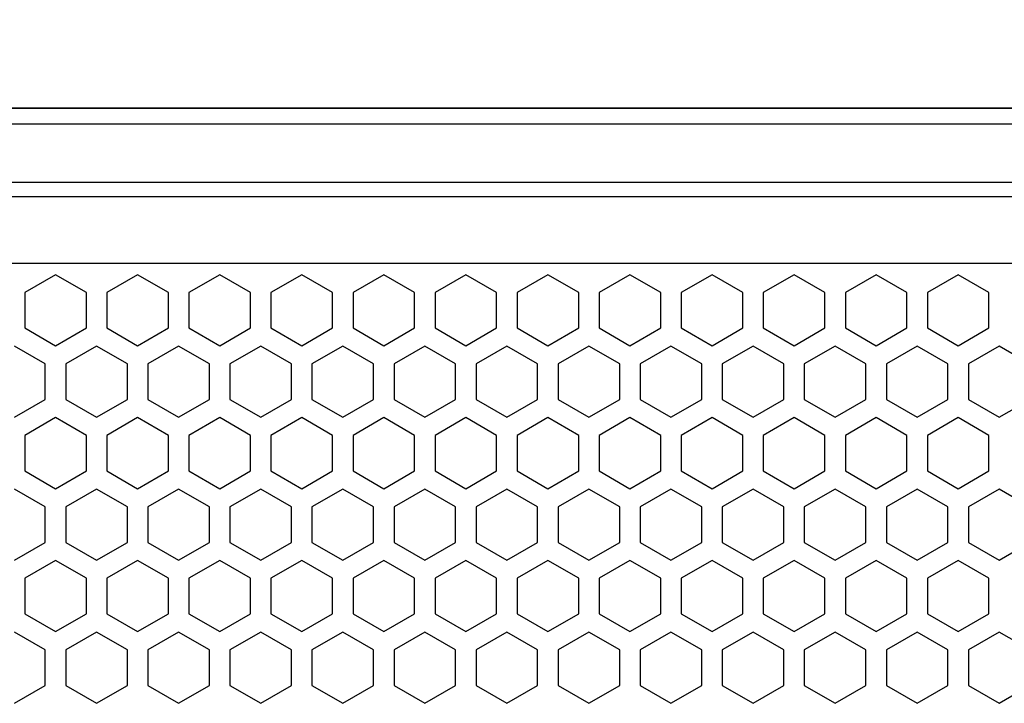
# Model space of a CAD drawing. Units: millimetres. Extents: x 0 to 2541, y 0 to 1791.
# Drawn here: x 605 to 700, y 1358 to 1424 of the extents above; entities that cross this region are included whole.
import ezdxf

# ---------------------------------------------------------------- set-up
doc = ezdxf.new("R2010")
doc.units = ezdxf.units.MM
doc.header["$PDSIZE"] = -1
doc.styles.add('SLDTEXTSTYLE0', font='txt')
doc.styles.get("Standard").update_dxf_attribs({"font": 'malgun.ttf'})
doc.dimstyles.new('ISO-25', dxfattribs={"dimtxt": 2.5, "dimasz": 2.5, "dimexe": 1.25, "dimexo": 0.625, "dimtad": 1, "dimtxsty": 'SLDTEXTSTYLE0', "dimcen": 2.5, "dimadec": 0, "dimazin": 0, "dimtfac": 1, "dimtmove": 0, "dimatfit": 3, "dimfxl": 1, "dimarcsym": 0})

# ---------------------------------------------------------------- blocks, each defined once
blk = doc.blocks.new('*D29')
at = {"color": 0, "lineweight": -2, "transparency": 16777216}
for p, q in [((322.257, 1402.466), (322.257, 1525.281)), ((1021.257, 1402.466), (1021.257, 1525.281)), ((352.257, 1513.281), (991.257, 1513.281))]:
    blk.add_line(p, q, dxfattribs=at)
at = {"color": 0, "transparency": 16777216}
for points in [[(352.257, 1518.281), (352.257, 1508.281), (322.257, 1513.281)], [(991.257, 1518.281), (991.257, 1508.281), (1021.257, 1513.281)]]:
    blk.add_solid(points, dxfattribs=at)
at = {"layer": 'Defpoints', "color": 0, "transparency": 16777216}
for p in [(1021.257, 1513.281), (322.257, 1390.466), (1021.257, 1390.466)]:
    blk.add_point(p, dxfattribs=at)
at = {"color": 0, "transparency": 16777216, "insert": (680.417, 1543.58), "char_height": 39.375, "attachment_point": 5}
blk.add_mtext('{\\H0.50794x;699,0}', dxfattribs=at)

msp = doc.modelspace()

# ---------------------------------------------------------------- linework, layer by layer
at = {"color": 7, "linetype": 'Continuous', "lineweight": 25}
for p, q in [((982.099, 1415.782), (361.314, 1415.782)), ((361.415, 1415.782), (982.099, 1415.782)), ((982.099, 1414.249), (361.415, 1414.249)), ((361.314, 1408.653), (981.998, 1408.653)), ((982.099, 1407.236), (361.415, 1407.236)), ((361.415, 1400.83), (982.099, 1400.83)), ((608.439, 1399.727), (605.468, 1398.012)), ((611.409, 1398.012), (608.439, 1399.727)), ((616.36, 1399.727), (613.389, 1398.012)), ((619.33, 1398.012), (616.36, 1399.727)), ((624.281, 1399.727), (621.31, 1398.012)), ((627.251, 1398.012), (624.281, 1399.727)), ((632.202, 1399.727), (629.232, 1398.012)), ((635.172, 1398.012), (632.202, 1399.727)), ((640.123, 1399.727), (637.153, 1398.012)), ((643.094, 1398.012), (640.123, 1399.727)), ((648.044, 1399.727), (645.074, 1398.012)), ((651.015, 1398.012), (648.044, 1399.727)), ((655.966, 1399.727), (652.995, 1398.012)), ((658.936, 1398.012), (655.966, 1399.727)), ((663.887, 1399.727), (660.916, 1398.012)), ((666.857, 1398.012), (663.887, 1399.727)), ((671.808, 1399.727), (668.837, 1398.012)), ((674.778, 1398.012), (671.808, 1399.727)), ((679.729, 1399.727), (676.759, 1398.012)), ((682.699, 1398.012), (679.729, 1399.727)), ((687.65, 1399.727), (684.68, 1398.012)), ((690.621, 1398.012), (687.65, 1399.727)), ((695.571, 1399.727), (692.601, 1398.012)), ((698.542, 1398.012), (695.571, 1399.727)), ((605.468, 1398.012), (605.468, 1394.582)), ((611.409, 1394.582), (611.409, 1398.012)), ((613.389, 1398.012), (613.389, 1394.582)), ((619.33, 1394.582), (619.33, 1398.012)), ((621.31, 1398.012), (621.31, 1394.582)), ((627.251, 1394.582), (627.251, 1398.012)), ((629.232, 1398.012), (629.232, 1394.582)), ((635.172, 1394.582), (635.172, 1398.012)), ((637.153, 1398.012), (637.153, 1394.582)), ((643.094, 1394.582), (643.094, 1398.012)), ((645.074, 1398.012), (645.074, 1394.582)), ((651.015, 1394.582), (651.015, 1398.012)), ((652.995, 1398.012), (652.995, 1394.582)), ((658.936, 1394.582), (658.936, 1398.012)), ((660.916, 1398.012), (660.916, 1394.582)), ((666.857, 1394.582), (666.857, 1398.012)), ((668.837, 1398.012), (668.837, 1394.582)), ((674.778, 1394.582), (674.778, 1398.012)), ((676.759, 1398.012), (676.759, 1394.582)), ((682.699, 1394.582), (682.699, 1398.012)), ((684.68, 1398.012), (684.68, 1394.582)), ((690.621, 1394.582), (690.621, 1398.012)), ((692.601, 1398.012), (692.601, 1394.582)), ((698.542, 1394.582), (698.542, 1398.012)), ((605.468, 1394.582), (608.439, 1392.867)), ((608.439, 1392.867), (611.409, 1394.582)), ((613.389, 1394.582), (616.36, 1392.867)), ((616.36, 1392.867), (619.33, 1394.582)), ((621.31, 1394.582), (624.281, 1392.867)), ((624.281, 1392.867), (627.251, 1394.582)), ((629.232, 1394.582), (632.202, 1392.867)), ((632.202, 1392.867), (635.172, 1394.582)), ((637.153, 1394.582), (640.123, 1392.867)), ((640.123, 1392.867), (643.094, 1394.582)), ((645.074, 1394.582), (648.044, 1392.867)), ((648.044, 1392.867), (651.015, 1394.582)), ((652.995, 1394.582), (655.966, 1392.867)), ((655.966, 1392.867), (658.936, 1394.582)), ((660.916, 1394.582), (663.887, 1392.867)), ((663.887, 1392.867), (666.857, 1394.582)), ((668.837, 1394.582), (671.808, 1392.867)), ((671.808, 1392.867), (674.778, 1394.582)), ((676.759, 1394.582), (679.729, 1392.867)), ((679.729, 1392.867), (682.699, 1394.582)), ((684.68, 1394.582), (687.65, 1392.867)), ((687.65, 1392.867), (690.621, 1394.582)), ((692.601, 1394.582), (695.571, 1392.867)), ((695.571, 1392.867), (698.542, 1394.582)), ((607.448, 1391.111), (604.478, 1392.826)), ((612.399, 1392.826), (609.429, 1391.111)), ((615.37, 1391.111), (612.399, 1392.826)), ((620.32, 1392.826), (617.35, 1391.111)), ((623.291, 1391.111), (620.32, 1392.826)), ((628.241, 1392.826), (625.271, 1391.111)), ((631.212, 1391.111), (628.241, 1392.826)), ((636.163, 1392.826), (633.192, 1391.111)), ((639.133, 1391.111), (636.163, 1392.826)), ((644.084, 1392.826), (641.113, 1391.111)), ((647.054, 1391.111), (644.084, 1392.826)), ((652.005, 1392.826), (649.034, 1391.111)), ((654.975, 1391.111), (652.005, 1392.826)), ((659.926, 1392.826), (656.956, 1391.111)), ((662.897, 1391.111), (659.926, 1392.826)), ((667.847, 1392.826), (664.877, 1391.111)), ((670.818, 1391.111), (667.847, 1392.826)), ((675.768, 1392.826), (672.798, 1391.111)), ((678.739, 1391.111), (675.768, 1392.826)), ((683.69, 1392.826), (680.719, 1391.111)), ((686.66, 1391.111), (683.69, 1392.826)), ((691.611, 1392.826), (688.64, 1391.111)), ((694.581, 1391.111), (691.611, 1392.826)), ((699.532, 1392.826), (696.561, 1391.111)), ((702.502, 1391.111), (699.532, 1392.826)), ((607.448, 1387.681), (607.448, 1391.111)), ((609.429, 1391.111), (609.429, 1387.681)), ((615.37, 1387.681), (615.37, 1391.111)), ((617.35, 1391.111), (617.35, 1387.681)), ((623.291, 1387.681), (623.291, 1391.111)), ((625.271, 1391.111), (625.271, 1387.681)), ((631.212, 1387.681), (631.212, 1391.111)), ((633.192, 1391.111), (633.192, 1387.681)), ((639.133, 1387.681), (639.133, 1391.111)), ((641.113, 1391.111), (641.113, 1387.681)), ((647.054, 1387.681), (647.054, 1391.111)), ((649.034, 1391.111), (649.034, 1387.681)), ((654.975, 1387.681), (654.975, 1391.111)), ((656.956, 1391.111), (656.956, 1387.681)), ((662.897, 1387.681), (662.897, 1391.111)), ((664.877, 1391.111), (664.877, 1387.681)), ((670.818, 1387.681), (670.818, 1391.111)), ((672.798, 1391.111), (672.798, 1387.681)), ((678.739, 1387.681), (678.739, 1391.111)), ((680.719, 1391.111), (680.719, 1387.681)), ((686.66, 1387.681), (686.66, 1391.111)), ((688.64, 1391.111), (688.64, 1387.681)), ((694.581, 1387.681), (694.581, 1391.111)), ((696.561, 1391.111), (696.561, 1387.681)), ((604.478, 1385.966), (607.448, 1387.681)), ((609.429, 1387.681), (612.399, 1385.966)), ((612.399, 1385.966), (615.37, 1387.681)), ((617.35, 1387.681), (620.32, 1385.966)), ((620.32, 1385.966), (623.291, 1387.681)), ((625.271, 1387.681), (628.241, 1385.966)), ((628.241, 1385.966), (631.212, 1387.681)), ((633.192, 1387.681), (636.163, 1385.966)), ((636.163, 1385.966), (639.133, 1387.681)), ((641.113, 1387.681), (644.084, 1385.966)), ((644.084, 1385.966), (647.054, 1387.681)), ((649.034, 1387.681), (652.005, 1385.966)), ((652.005, 1385.966), (654.975, 1387.681)), ((656.956, 1387.681), (659.926, 1385.966)), ((659.926, 1385.966), (662.897, 1387.681)), ((664.877, 1387.681), (667.847, 1385.966)), ((667.847, 1385.966), (670.818, 1387.681)), ((672.798, 1387.681), (675.768, 1385.966)), ((675.768, 1385.966), (678.739, 1387.681)), ((680.719, 1387.681), (683.69, 1385.966)), ((683.69, 1385.966), (686.66, 1387.681)), ((688.64, 1387.681), (691.611, 1385.966)), ((691.611, 1385.966), (694.581, 1387.681)), ((696.561, 1387.681), (699.532, 1385.966)), ((699.532, 1385.966), (702.502, 1387.681)), ((608.439, 1385.934), (605.468, 1384.219)), ((608.439, 1385.934), (605.468, 1384.219)), ((611.409, 1384.219), (608.439, 1385.934)), ((611.409, 1384.219), (608.439, 1385.934)), ((616.36, 1385.934), (613.389, 1384.219)), ((616.36, 1385.934), (613.389, 1384.219)), ((619.33, 1384.219), (616.36, 1385.934)), ((619.33, 1384.219), (616.36, 1385.934)), ((624.281, 1385.934), (621.31, 1384.219)), ((624.281, 1385.934), (621.31, 1384.219)), ((627.251, 1384.219), (624.281, 1385.934)), ((627.251, 1384.219), (624.281, 1385.934)), ((632.202, 1385.934), (629.232, 1384.219)), ((632.202, 1385.934), (629.232, 1384.219)), ((635.172, 1384.219), (632.202, 1385.934)), ((635.172, 1384.219), (632.202, 1385.934)), ((640.123, 1385.934), (637.153, 1384.219)), ((640.123, 1385.934), (637.153, 1384.219)), ((643.094, 1384.219), (640.123, 1385.934)), ((643.094, 1384.219), (640.123, 1385.934)), ((648.044, 1385.934), (645.074, 1384.219)), ((648.044, 1385.934), (645.074, 1384.219)), ((651.015, 1384.219), (648.044, 1385.934)), ((651.015, 1384.219), (648.044, 1385.934)), ((655.966, 1385.934), (652.995, 1384.219)), ((655.966, 1385.934), (652.995, 1384.219)), ((658.936, 1384.219), (655.966, 1385.934)), ((658.936, 1384.219), (655.966, 1385.934)), ((663.887, 1385.934), (660.916, 1384.219)), ((663.887, 1385.934), (660.916, 1384.219)), ((666.857, 1384.219), (663.887, 1385.934)), ((666.857, 1384.219), (663.887, 1385.934)), ((671.808, 1385.934), (668.837, 1384.219)), ((671.808, 1385.934), (668.837, 1384.219)), ((674.778, 1384.219), (671.808, 1385.934)), ((674.778, 1384.219), (671.808, 1385.934)), ((679.729, 1385.934), (676.759, 1384.219)), ((679.729, 1385.934), (676.759, 1384.219)), ((682.699, 1384.219), (679.729, 1385.934)), ((682.699, 1384.219), (679.729, 1385.934)), ((687.65, 1385.934), (684.68, 1384.219)), ((687.65, 1385.934), (684.68, 1384.219)), ((690.621, 1384.219), (687.65, 1385.934)), ((690.621, 1384.219), (687.65, 1385.934)), ((695.571, 1385.934), (692.601, 1384.219)), ((695.571, 1385.934), (692.601, 1384.219)), ((698.542, 1384.219), (695.571, 1385.934)), ((698.542, 1384.219), (695.571, 1385.934)), ((605.468, 1384.219), (605.468, 1380.789)), ((605.468, 1384.219), (605.468, 1380.789)), ((611.409, 1380.789), (611.409, 1384.219)), ((611.409, 1380.789), (611.409, 1384.219)), ((613.389, 1384.219), (613.389, 1380.789)), ((613.389, 1384.219), (613.389, 1380.789)), ((619.33, 1380.789), (619.33, 1384.219)), ((619.33, 1380.789), (619.33, 1384.219)), ((621.31, 1384.219), (621.31, 1380.789)), ((621.31, 1384.219), (621.31, 1380.789)), ((627.251, 1380.789), (627.251, 1384.219)), ((627.251, 1380.789), (627.251, 1384.219)), ((629.232, 1384.219), (629.232, 1380.789)), ((629.232, 1384.219), (629.232, 1380.789)), ((635.172, 1380.789), (635.172, 1384.219)), ((635.172, 1380.789), (635.172, 1384.219)), ((637.153, 1384.219), (637.153, 1380.789)), ((637.153, 1384.219), (637.153, 1380.789)), ((643.094, 1380.789), (643.094, 1384.219)), ((643.094, 1380.789), (643.094, 1384.219)), ((645.074, 1384.219), (645.074, 1380.789)), ((645.074, 1384.219), (645.074, 1380.789)), ((651.015, 1380.789), (651.015, 1384.219)), ((651.015, 1380.789), (651.015, 1384.219)), ((652.995, 1384.219), (652.995, 1380.789)), ((652.995, 1384.219), (652.995, 1380.789)), ((658.936, 1380.789), (658.936, 1384.219)), ((658.936, 1380.789), (658.936, 1384.219)), ((660.916, 1384.219), (660.916, 1380.789)), ((660.916, 1384.219), (660.916, 1380.789)), ((666.857, 1380.789), (666.857, 1384.219)), ((666.857, 1380.789), (666.857, 1384.219)), ((668.837, 1384.219), (668.837, 1380.789)), ((668.837, 1384.219), (668.837, 1380.789)), ((674.778, 1380.789), (674.778, 1384.219)), ((674.778, 1380.789), (674.778, 1384.219)), ((676.759, 1384.219), (676.759, 1380.789)), ((676.759, 1384.219), (676.759, 1380.789)), ((682.699, 1380.789), (682.699, 1384.219)), ((682.699, 1380.789), (682.699, 1384.219)), ((684.68, 1384.219), (684.68, 1380.789)), ((684.68, 1384.219), (684.68, 1380.789)), ((690.621, 1380.789), (690.621, 1384.219)), ((690.621, 1380.789), (690.621, 1384.219)), ((692.601, 1384.219), (692.601, 1380.789)), ((692.601, 1384.219), (692.601, 1380.789)), ((698.542, 1380.789), (698.542, 1384.219)), ((698.542, 1380.789), (698.542, 1384.219)), ((605.468, 1380.789), (608.439, 1379.074)), ((605.468, 1380.789), (608.439, 1379.074)), ((608.439, 1379.074), (611.409, 1380.789)), ((608.439, 1379.074), (611.409, 1380.789)), ((613.389, 1380.789), (616.36, 1379.074)), ((613.389, 1380.789), (616.36, 1379.074)), ((616.36, 1379.074), (619.33, 1380.789)), ((616.36, 1379.074), (619.33, 1380.789)), ((621.31, 1380.789), (624.281, 1379.074)), ((621.31, 1380.789), (624.281, 1379.074)), ((624.281, 1379.074), (627.251, 1380.789)), ((624.281, 1379.074), (627.251, 1380.789)), ((629.232, 1380.789), (632.202, 1379.074)), ((629.232, 1380.789), (632.202, 1379.074)), ((632.202, 1379.074), (635.172, 1380.789)), ((632.202, 1379.074), (635.172, 1380.789)), ((637.153, 1380.789), (640.123, 1379.074)), ((637.153, 1380.789), (640.123, 1379.074)), ((640.123, 1379.074), (643.094, 1380.789)), ((640.123, 1379.074), (643.094, 1380.789)), ((645.074, 1380.789), (648.044, 1379.074)), ((645.074, 1380.789), (648.044, 1379.074)), ((648.044, 1379.074), (651.015, 1380.789)), ((648.044, 1379.074), (651.015, 1380.789)), ((652.995, 1380.789), (655.966, 1379.074)), ((652.995, 1380.789), (655.966, 1379.074)), ((655.966, 1379.074), (658.936, 1380.789)), ((655.966, 1379.074), (658.936, 1380.789)), ((660.916, 1380.789), (663.887, 1379.074)), ((660.916, 1380.789), (663.887, 1379.074)), ((663.887, 1379.074), (666.857, 1380.789)), ((663.887, 1379.074), (666.857, 1380.789)), ((668.837, 1380.789), (671.808, 1379.074)), ((668.837, 1380.789), (671.808, 1379.074)), ((671.808, 1379.074), (674.778, 1380.789)), ((671.808, 1379.074), (674.778, 1380.789)), ((676.759, 1380.789), (679.729, 1379.074)), ((676.759, 1380.789), (679.729, 1379.074)), ((679.729, 1379.074), (682.699, 1380.789)), ((679.729, 1379.074), (682.699, 1380.789)), ((684.68, 1380.789), (687.65, 1379.074)), ((684.68, 1380.789), (687.65, 1379.074)), ((687.65, 1379.074), (690.621, 1380.789)), ((687.65, 1379.074), (690.621, 1380.789)), ((692.601, 1380.789), (695.571, 1379.074)), ((692.601, 1380.789), (695.571, 1379.074)), ((695.571, 1379.074), (698.542, 1380.789)), ((695.571, 1379.074), (698.542, 1380.789)), ((607.448, 1377.318), (604.478, 1379.033)), ((607.448, 1377.318), (604.478, 1379.033)), ((612.399, 1379.033), (609.429, 1377.318)), ((612.399, 1379.033), (609.429, 1377.318)), ((615.37, 1377.318), (612.399, 1379.033)), ((615.37, 1377.318), (612.399, 1379.033)), ((620.32, 1379.033), (617.35, 1377.318)), ((620.32, 1379.033), (617.35, 1377.318)), ((623.291, 1377.318), (620.32, 1379.033)), ((623.291, 1377.318), (620.32, 1379.033)), ((628.241, 1379.033), (625.271, 1377.318)), ((628.241, 1379.033), (625.271, 1377.318)), ((631.212, 1377.318), (628.241, 1379.033)), ((631.212, 1377.318), (628.241, 1379.033)), ((636.163, 1379.033), (633.192, 1377.318)), ((636.163, 1379.033), (633.192, 1377.318)), ((639.133, 1377.318), (636.163, 1379.033)), ((639.133, 1377.318), (636.163, 1379.033)), ((644.084, 1379.033), (641.113, 1377.318)), ((644.084, 1379.033), (641.113, 1377.318)), ((647.054, 1377.318), (644.084, 1379.033)), ((647.054, 1377.318), (644.084, 1379.033)), ((652.005, 1379.033), (649.034, 1377.318)), ((652.005, 1379.033), (649.034, 1377.318)), ((654.975, 1377.318), (652.005, 1379.033)), ((654.975, 1377.318), (652.005, 1379.033)), ((659.926, 1379.033), (656.956, 1377.318)), ((659.926, 1379.033), (656.956, 1377.318)), ((662.897, 1377.318), (659.926, 1379.033)), ((662.897, 1377.318), (659.926, 1379.033)), ((667.847, 1379.033), (664.877, 1377.318)), ((667.847, 1379.033), (664.877, 1377.318)), ((670.818, 1377.318), (667.847, 1379.033)), ((670.818, 1377.318), (667.847, 1379.033)), ((675.768, 1379.033), (672.798, 1377.318)), ((675.768, 1379.033), (672.798, 1377.318)), ((678.739, 1377.318), (675.768, 1379.033)), ((678.739, 1377.318), (675.768, 1379.033)), ((683.69, 1379.033), (680.719, 1377.318)), ((683.69, 1379.033), (680.719, 1377.318)), ((686.66, 1377.318), (683.69, 1379.033)), ((686.66, 1377.318), (683.69, 1379.033)), ((691.611, 1379.033), (688.64, 1377.318)), ((691.611, 1379.033), (688.64, 1377.318)), ((694.581, 1377.318), (691.611, 1379.033)), ((694.581, 1377.318), (691.611, 1379.033)), ((699.532, 1379.033), (696.561, 1377.318)), ((699.532, 1379.033), (696.561, 1377.318)), ((702.502, 1377.318), (699.532, 1379.033)), ((702.502, 1377.318), (699.532, 1379.033)), ((607.448, 1373.888), (607.448, 1377.318)), ((607.448, 1373.888), (607.448, 1377.318)), ((609.429, 1377.318), (609.429, 1373.888)), ((609.429, 1377.318), (609.429, 1373.888)), ((615.37, 1373.888), (615.37, 1377.318)), ((615.37, 1373.888), (615.37, 1377.318)), ((617.35, 1377.318), (617.35, 1373.888)), ((617.35, 1377.318), (617.35, 1373.888)), ((623.291, 1373.888), (623.291, 1377.318)), ((623.291, 1373.888), (623.291, 1377.318)), ((625.271, 1377.318), (625.271, 1373.888)), ((625.271, 1377.318), (625.271, 1373.888)), ((631.212, 1373.888), (631.212, 1377.318)), ((631.212, 1373.888), (631.212, 1377.318)), ((633.192, 1377.318), (633.192, 1373.888)), ((633.192, 1377.318), (633.192, 1373.888)), ((639.133, 1373.888), (639.133, 1377.318)), ((639.133, 1373.888), (639.133, 1377.318)), ((641.113, 1377.318), (641.113, 1373.888)), ((641.113, 1377.318), (641.113, 1373.888)), ((647.054, 1373.888), (647.054, 1377.318)), ((647.054, 1373.888), (647.054, 1377.318)), ((649.034, 1377.318), (649.034, 1373.888)), ((649.034, 1377.318), (649.034, 1373.888)), ((654.975, 1373.888), (654.975, 1377.318)), ((654.975, 1373.888), (654.975, 1377.318)), ((656.956, 1377.318), (656.956, 1373.888)), ((656.956, 1377.318), (656.956, 1373.888)), ((662.897, 1373.888), (662.897, 1377.318)), ((662.897, 1373.888), (662.897, 1377.318)), ((664.877, 1377.318), (664.877, 1373.888)), ((664.877, 1377.318), (664.877, 1373.888)), ((670.818, 1373.888), (670.818, 1377.318)), ((670.818, 1373.888), (670.818, 1377.318)), ((672.798, 1377.318), (672.798, 1373.888)), ((672.798, 1377.318), (672.798, 1373.888)), ((678.739, 1373.888), (678.739, 1377.318)), ((678.739, 1373.888), (678.739, 1377.318)), ((680.719, 1377.318), (680.719, 1373.888)), ((680.719, 1377.318), (680.719, 1373.888)), ((686.66, 1373.888), (686.66, 1377.318)), ((686.66, 1373.888), (686.66, 1377.318)), ((688.64, 1377.318), (688.64, 1373.888)), ((688.64, 1377.318), (688.64, 1373.888)), ((694.581, 1373.888), (694.581, 1377.318)), ((694.581, 1373.888), (694.581, 1377.318)), ((696.561, 1377.318), (696.561, 1373.888)), ((696.561, 1377.318), (696.561, 1373.888)), ((604.478, 1372.173), (607.448, 1373.888)), ((609.429, 1373.888), (612.399, 1372.173)), ((612.399, 1372.173), (615.37, 1373.888)), ((617.35, 1373.888), (620.32, 1372.173)), ((620.32, 1372.173), (623.291, 1373.888)), ((625.271, 1373.888), (628.241, 1372.173)), ((628.241, 1372.173), (631.212, 1373.888)), ((633.192, 1373.888), (636.163, 1372.173)), ((636.163, 1372.173), (639.133, 1373.888)), ((641.113, 1373.888), (644.084, 1372.173)), ((644.084, 1372.173), (647.054, 1373.888)), ((649.034, 1373.888), (652.005, 1372.173)), ((652.005, 1372.173), (654.975, 1373.888)), ((656.956, 1373.888), (659.926, 1372.173)), ((659.926, 1372.173), (662.897, 1373.888)), ((664.877, 1373.888), (667.847, 1372.173)), ((667.847, 1372.173), (670.818, 1373.888)), ((672.798, 1373.888), (675.768, 1372.173)), ((675.768, 1372.173), (678.739, 1373.888)), ((680.719, 1373.888), (683.69, 1372.173)), ((683.69, 1372.173), (686.66, 1373.888)), ((688.64, 1373.888), (691.611, 1372.173)), ((691.611, 1372.173), (694.581, 1373.888)), ((696.561, 1373.888), (699.532, 1372.173)), ((699.532, 1372.173), (702.502, 1373.888)), ((608.439, 1372.142), (605.468, 1370.427)), ((611.409, 1370.427), (608.439, 1372.142)), ((616.36, 1372.142), (613.389, 1370.427)), ((619.33, 1370.427), (616.36, 1372.142)), ((624.281, 1372.142), (621.31, 1370.427)), ((627.251, 1370.427), (624.281, 1372.142)), ((632.202, 1372.142), (629.232, 1370.427)), ((635.172, 1370.427), (632.202, 1372.142)), ((640.123, 1372.142), (637.153, 1370.427)), ((643.094, 1370.427), (640.123, 1372.142)), ((648.044, 1372.142), (645.074, 1370.427)), ((651.015, 1370.427), (648.044, 1372.142)), ((655.966, 1372.142), (652.995, 1370.427)), ((658.936, 1370.427), (655.966, 1372.142)), ((663.887, 1372.142), (660.916, 1370.427)), ((666.857, 1370.427), (663.887, 1372.142)), ((671.808, 1372.142), (668.837, 1370.427)), ((674.778, 1370.427), (671.808, 1372.142)), ((679.729, 1372.142), (676.759, 1370.427)), ((682.699, 1370.427), (679.729, 1372.142)), ((687.65, 1372.142), (684.68, 1370.427)), ((690.621, 1370.427), (687.65, 1372.142)), ((695.571, 1372.142), (692.601, 1370.427)), ((698.542, 1370.427), (695.571, 1372.142)), ((605.468, 1370.427), (605.468, 1366.997)), ((611.409, 1366.997), (611.409, 1370.427)), ((613.389, 1370.427), (613.389, 1366.997)), ((619.33, 1366.997), (619.33, 1370.427)), ((621.31, 1370.427), (621.31, 1366.997)), ((627.251, 1366.997), (627.251, 1370.427)), ((629.232, 1370.427), (629.232, 1366.997)), ((635.172, 1366.997), (635.172, 1370.427)), ((637.153, 1370.427), (637.153, 1366.997)), ((643.094, 1366.997), (643.094, 1370.427)), ((645.074, 1370.427), (645.074, 1366.997)), ((651.015, 1366.997), (651.015, 1370.427)), ((652.995, 1370.427), (652.995, 1366.997)), ((658.936, 1366.997), (658.936, 1370.427)), ((660.916, 1370.427), (660.916, 1366.997)), ((666.857, 1366.997), (666.857, 1370.427)), ((668.837, 1370.427), (668.837, 1366.997)), ((674.778, 1366.997), (674.778, 1370.427)), ((676.759, 1370.427), (676.759, 1366.997)), ((682.699, 1366.997), (682.699, 1370.427)), ((684.68, 1370.427), (684.68, 1366.997)), ((690.621, 1366.997), (690.621, 1370.427)), ((692.601, 1370.427), (692.601, 1366.997)), ((698.542, 1366.997), (698.542, 1370.427)), ((605.468, 1366.997), (608.439, 1365.282)), ((608.439, 1365.282), (611.409, 1366.997)), ((613.389, 1366.997), (616.36, 1365.282)), ((616.36, 1365.282), (619.33, 1366.997)), ((621.31, 1366.997), (624.281, 1365.282)), ((624.281, 1365.282), (627.251, 1366.997)), ((629.232, 1366.997), (632.202, 1365.282)), ((632.202, 1365.282), (635.172, 1366.997)), ((637.153, 1366.997), (640.123, 1365.282)), ((640.123, 1365.282), (643.094, 1366.997)), ((645.074, 1366.997), (648.044, 1365.282)), ((648.044, 1365.282), (651.015, 1366.997)), ((652.995, 1366.997), (655.966, 1365.282)), ((655.966, 1365.282), (658.936, 1366.997)), ((660.916, 1366.997), (663.887, 1365.282)), ((663.887, 1365.282), (666.857, 1366.997)), ((668.837, 1366.997), (671.808, 1365.282)), ((671.808, 1365.282), (674.778, 1366.997)), ((676.759, 1366.997), (679.729, 1365.282)), ((679.729, 1365.282), (682.699, 1366.997)), ((684.68, 1366.997), (687.65, 1365.282)), ((687.65, 1365.282), (690.621, 1366.997)), ((692.601, 1366.997), (695.571, 1365.282)), ((695.571, 1365.282), (698.542, 1366.997)), ((607.448, 1363.525), (604.478, 1365.24)), ((612.399, 1365.24), (609.429, 1363.525)), ((615.37, 1363.525), (612.399, 1365.24)), ((620.32, 1365.24), (617.35, 1363.525)), ((623.291, 1363.525), (620.32, 1365.24)), ((628.241, 1365.24), (625.271, 1363.525)), ((631.212, 1363.525), (628.241, 1365.24)), ((636.163, 1365.24), (633.192, 1363.525)), ((639.133, 1363.525), (636.163, 1365.24)), ((644.084, 1365.24), (641.113, 1363.525)), ((647.054, 1363.525), (644.084, 1365.24)), ((652.005, 1365.24), (649.034, 1363.525)), ((654.975, 1363.525), (652.005, 1365.24)), ((659.926, 1365.24), (656.956, 1363.525)), ((662.897, 1363.525), (659.926, 1365.24)), ((667.847, 1365.24), (664.877, 1363.525)), ((670.818, 1363.525), (667.847, 1365.24)), ((675.768, 1365.24), (672.798, 1363.525)), ((678.739, 1363.525), (675.768, 1365.24)), ((683.69, 1365.24), (680.719, 1363.525)), ((686.66, 1363.525), (683.69, 1365.24)), ((691.611, 1365.24), (688.64, 1363.525)), ((694.581, 1363.525), (691.611, 1365.24)), ((699.532, 1365.24), (696.561, 1363.525)), ((702.502, 1363.525), (699.532, 1365.24)), ((607.448, 1360.095), (607.448, 1363.525)), ((609.429, 1363.525), (609.429, 1360.095)), ((615.37, 1360.095), (615.37, 1363.525)), ((617.35, 1363.525), (617.35, 1360.095)), ((623.291, 1360.095), (623.291, 1363.525)), ((625.271, 1363.525), (625.271, 1360.095)), ((631.212, 1360.095), (631.212, 1363.525)), ((633.192, 1363.525), (633.192, 1360.095)), ((639.133, 1360.095), (639.133, 1363.525)), ((641.113, 1363.525), (641.113, 1360.095)), ((647.054, 1360.095), (647.054, 1363.525)), ((649.034, 1363.525), (649.034, 1360.095)), ((654.975, 1360.095), (654.975, 1363.525)), ((656.956, 1363.525), (656.956, 1360.095)), ((662.897, 1360.095), (662.897, 1363.525)), ((664.877, 1363.525), (664.877, 1360.095)), ((670.818, 1360.095), (670.818, 1363.525)), ((672.798, 1363.525), (672.798, 1360.095)), ((678.739, 1360.095), (678.739, 1363.525)), ((680.719, 1363.525), (680.719, 1360.095)), ((686.66, 1360.095), (686.66, 1363.525)), ((688.64, 1363.525), (688.64, 1360.095)), ((694.581, 1360.095), (694.581, 1363.525)), ((696.561, 1363.525), (696.561, 1360.095)), ((604.478, 1358.38), (607.448, 1360.095)), ((609.429, 1360.095), (612.399, 1358.38)), ((612.399, 1358.38), (615.37, 1360.095)), ((617.35, 1360.095), (620.32, 1358.38)), ((620.32, 1358.38), (623.291, 1360.095)), ((625.271, 1360.095), (628.241, 1358.38)), ((628.241, 1358.38), (631.212, 1360.095)), ((633.192, 1360.095), (636.163, 1358.38)), ((636.163, 1358.38), (639.133, 1360.095)), ((641.113, 1360.095), (644.084, 1358.38)), ((644.084, 1358.38), (647.054, 1360.095)), ((649.034, 1360.095), (652.005, 1358.38)), ((652.005, 1358.38), (654.975, 1360.095)), ((656.956, 1360.095), (659.926, 1358.38)), ((659.926, 1358.38), (662.897, 1360.095)), ((664.877, 1360.095), (667.847, 1358.38)), ((667.847, 1358.38), (670.818, 1360.095)), ((672.798, 1360.095), (675.768, 1358.38)), ((675.768, 1358.38), (678.739, 1360.095)), ((680.719, 1360.095), (683.69, 1358.38)), ((683.69, 1358.38), (686.66, 1360.095)), ((688.64, 1360.095), (691.611, 1358.38)), ((691.611, 1358.38), (694.581, 1360.095)), ((696.561, 1360.095), (699.532, 1358.38)), ((699.532, 1358.38), (702.502, 1360.095))]:
    msp.add_line(p, q, dxfattribs=at)
msp.add_lwpolyline([(361.314, 1155.783), (982.099, 1155.783), (982.099, 1415.782), (361.314, 1415.782)], close=True)

# ---------------------------------------------------------------- dimensions: what is measured, and where the dimension line sits
at = {"color": 0}
dim = msp.add_linear_dim(base=(1021.257, 1513.281), p1=(322.257, 1390.466), p2=(1021.257, 1390.466), text='{\\H0.50794x;<>}', dimstyle='ISO-25', override={"dimtxt": 39.375, "dimasz": 30, "dimexe": 12, "dimexo": 12, "dimgap": 18.288, "dimtih": 1, "dimtoh": 1, "dimdec": 1, "dimzin": 0, "dimtxsty": 'Standard', "dimadec": 1, "dimtdec": 1, "dimtzin": 0}, dxfattribs=at)
dim.commit()
dim.dimension.update_dxf_attribs({"geometry": '*D29', "text_midpoint": (680.417, 1513.281), "dimtype": 160})

doc.saveas('drawing.dxf')
